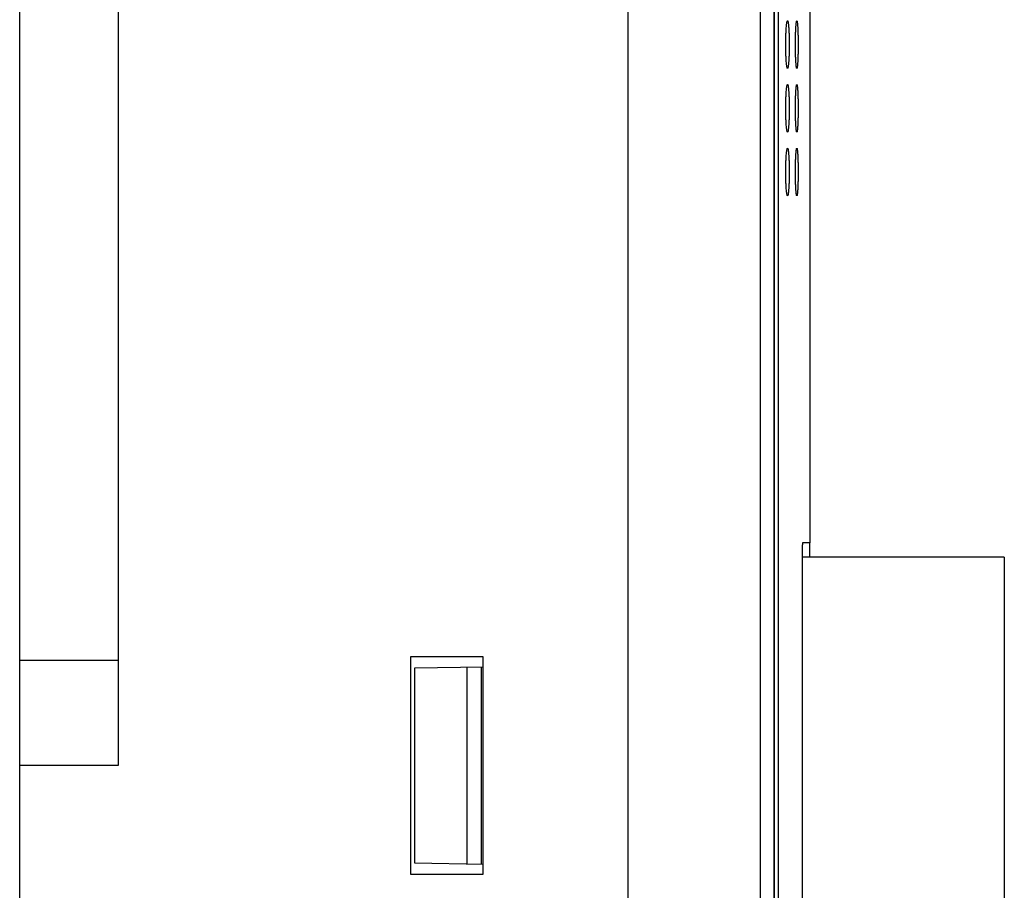
# Model space of a CAD drawing. Extents: x 0 to 390, y 0 to 268.
# Drawn here: x 80 to 114, y 135 to 165 of the extents above; entities that cross this region are included whole.
import ezdxf

# ---------------------------------------------------------------- set-up
doc = ezdxf.new("R2010")
doc.units = 0
doc.header["$MEASUREMENT"] = 0
doc.layers.add('1_外観図', color=7, linetype='CONTINUOUS')

msp = doc.modelspace()

# ---------------------------------------------------------------- linework, layer by layer
at = {"layer": '1_外観図', "linetype": 'Continuous'}
for p, q in [((79.702968, 109.578455), (79.702968, 229.578455)), ((100.702968, 229.578455), (100.702968, 109.578455)), ((105.285929, 119.578455), (105.285929, 228.578455)), ((105.757686, 119.578455), (105.757686, 228.578455)), ((105.767077, 120.078455), (105.767077, 228.078455)), ((105.767911, 120.066464), (105.767901, 228.078455)), ((105.889088, 227.078455), (105.889088, 121.078455)), ((83.102968, 199.578455), (83.102968, 139.578455)), ((107.002968, 147.278455), (107.002968, 175.978613)), ((106.750712, 147.278455), (107.002968, 147.278455)), ((113.702968, 146.778455), (106.729777, 146.778455)), ((106.729777, 120.878455), (106.729777, 146.778455)), ((113.702968, 146.778455), (113.702968, 120.878455)), ((83.102968, 143.211959), (79.702968, 143.211959)), ((95.702968, 143.328455), (93.202968, 143.328455)), ((93.202968, 143.328455), (93.202968, 135.828455)), ((95.702968, 135.828455), (95.702968, 143.328455)), ((93.352968, 142.95016), (95.702968, 142.99118)), ((93.352968, 136.20675), (93.352968, 142.95016)), ((95.152968, 136.175331), (95.152968, 142.981579)), ((95.652968, 136.166603), (95.652968, 142.990307)), ((83.102968, 139.578455), (79.702968, 139.578455)), ((95.702968, 136.16573), (93.352968, 136.20675)), ((93.202968, 135.828455), (95.702968, 135.828455))]:
    msp.add_line(p, q, dxfattribs=at)
for points, knots in [([(106.156534, 164.478455), (106.156534, 164.531767), (106.157294, 164.636346), (106.160687, 164.788151), (106.166155, 164.928034), (106.173451, 165.050642), (106.181136, 165.13978), (106.188281, 165.198955), (106.193501, 165.233308), (106.198227, 165.257422), (106.202259, 165.272985), (106.205051, 165.281861), (106.207929, 165.288924), (106.211051, 165.294737), (106.214604, 165.298396), (106.216983, 165.298479)], [0, 0, 0, 0, 0.193323491, 0.379226635, 0.550600201, 0.700935745, 0.824592587, 0.874959016, 0.917058586, 0.950564787, 0.964033389, 0.975295987, 0.984381647, 0.991369631, 1, 1, 1, 1]), ([(106.216983, 165.298479), (106.219289, 165.29856), (106.222951, 165.295123), (106.226017, 165.289478), (106.228879, 165.282573), (106.231628, 165.273837), (106.234385, 165.263169), (106.237093, 165.250626), (106.240864, 165.230253), (106.245291, 165.200283), (106.250113, 165.159131), (106.254635, 165.111406), (106.260467, 165.036035), (106.266453, 164.929257), (106.271598, 164.789056), (106.274765, 164.636825), (106.275474, 164.531933), (106.275474, 164.478455)], [0, 0, 0, 0, 0.008368811, 0.015167962, 0.024065365, 0.035149178, 0.04845275, 0.063971436, 0.081682127, 0.123568944, 0.173796072, 0.231906227, 0.297386691, 0.447903409, 0.619659456, 0.806084426, 1, 1, 1, 1]), ([(106.490957, 164.478455), (106.490957, 164.531753), (106.491549, 164.636305), (106.494181, 164.78808), (106.498431, 164.927951), (106.503333, 165.034562), (106.508062, 165.109906), (106.511708, 165.157676), (106.515565, 165.198925), (106.519593, 165.233264), (106.523248, 165.257383), (106.526352, 165.272951), (106.528522, 165.281825), (106.530669, 165.288799), (106.532856, 165.293868), (106.534932, 165.297191), (106.536882, 165.298376), (106.537708, 165.298405)], [0, 0, 0, 0, 0.193886614, 0.380331402, 0.552194898, 0.702922908, 0.768543759, 0.826811439, 0.877200701, 0.91924024, 0.952576427, 0.965903456, 0.976973616, 0.985797891, 0.992423003, 0.99699212, 1, 1, 1, 1]), ([(106.537708, 165.298405), (106.539662, 165.298473), (106.542439, 165.294626), (106.544658, 165.289306), (106.54686, 165.28234), (106.548955, 165.273617), (106.551067, 165.262925), (106.553139, 165.250367), (106.556026, 165.229951), (106.559411, 165.199946), (106.563092, 165.158771), (106.566541, 165.111029), (106.570985, 165.035642), (106.575537, 164.928892), (106.579445, 164.788776), (106.581848, 164.636673), (106.582386, 164.531881), (106.582386, 164.478455)], [0, 0, 0, 0, 0.00711623, 0.013586871, 0.022262007, 0.03319328, 0.046394037, 0.061847328, 0.079522271, 0.121407967, 0.171703544, 0.229933928, 0.295573008, 0.446485584, 0.618695495, 0.805598663, 1, 1, 1, 1]), ([(106.216983, 163.658431), (106.214605, 163.658514), (106.211052, 163.662171), (106.20793, 163.667985), (106.205052, 163.675047), (106.20226, 163.683922), (106.198228, 163.699485), (106.193501, 163.723599), (106.188282, 163.75795), (106.181136, 163.817126), (106.173451, 163.906264), (106.166155, 164.028872), (106.160687, 164.168757), (106.157294, 164.320562), (106.156534, 164.425143), (106.156534, 164.478455)], [0, 0, 0, 0, 0.00862977, 0.015616907, 0.024701845, 0.035963942, 0.049432265, 0.082937851, 0.125036562, 0.17540283, 0.299059386, 0.449395596, 0.620770077, 0.806674852, 1, 1, 1, 1]), ([(106.275474, 164.478455), (106.275474, 164.424977), (106.274765, 164.320086), (106.271598, 164.167857), (106.266453, 164.027657), (106.260468, 163.920879), (106.254635, 163.845508), (106.250114, 163.797783), (106.245292, 163.756631), (106.240864, 163.726661), (106.237094, 163.706287), (106.234385, 163.693744), (106.231629, 163.683075), (106.22888, 163.674339), (106.226018, 163.667434), (106.222952, 163.661788), (106.21929, 163.65835), (106.216983, 163.658431)], [0, 0, 0, 0, 0.19391392, 0.380337252, 0.5520924, 0.702608457, 0.768088954, 0.826199374, 0.876426675, 0.918314373, 0.93602545, 0.951544342, 0.964848213, 0.975932544, 0.98483069, 0.991630681, 1, 1, 1, 1]), ([(106.537709, 163.658505), (106.536882, 163.658534), (106.534933, 163.659719), (106.532856, 163.663041), (106.53067, 163.66811), (106.528523, 163.675083), (106.526352, 163.683956), (106.523248, 163.699524), (106.519594, 163.723642), (106.515565, 163.757981), (106.511708, 163.799229), (106.508062, 163.847), (106.503333, 163.922344), (106.498432, 164.028956), (106.494181, 164.168827), (106.491549, 164.320604), (106.490957, 164.425156), (106.490957, 164.478455)], [0, 0, 0, 0, 0.003007767, 0.007576243, 0.014200445, 0.023023964, 0.034093609, 0.047420346, 0.080755907, 0.122794585, 0.173183689, 0.231451115, 0.297071961, 0.447800689, 0.61966516, 0.806111653, 1, 1, 1, 1]), ([(106.582386, 164.478455), (106.582386, 164.42503), (106.581848, 164.320238), (106.579445, 164.168137), (106.575538, 164.028022), (106.570985, 163.921272), (106.566541, 163.845885), (106.563093, 163.798143), (106.559411, 163.756968), (106.556027, 163.726963), (106.55314, 163.706547), (106.551068, 163.693988), (106.548956, 163.683296), (106.54686, 163.674572), (106.544658, 163.667606), (106.54244, 163.662285), (106.539663, 163.658437), (106.537709, 163.658505)], [0, 0, 0, 0, 0.19439961, 0.381301072, 0.553510026, 0.704421891, 0.770060992, 0.828291628, 0.878587373, 0.920473949, 0.938149285, 0.953602792, 0.966803857, 0.977735661, 0.98641157, 0.99288312, 1, 1, 1, 1]), ([(106.156534, 162.278455), (106.156534, 162.331767), (106.157294, 162.436346), (106.160687, 162.588151), (106.166155, 162.728034), (106.173451, 162.850642), (106.181136, 162.93978), (106.188281, 162.998955), (106.193501, 163.033308), (106.198227, 163.057422), (106.202259, 163.072985), (106.205051, 163.081861), (106.207929, 163.088924), (106.211051, 163.094737), (106.214604, 163.098396), (106.216983, 163.098479)], [0, 0, 0, 0, 0.193323491, 0.379226635, 0.550600201, 0.700935745, 0.824592587, 0.874959016, 0.917058586, 0.950564787, 0.964033389, 0.975295987, 0.984381647, 0.991369631, 1, 1, 1, 1]), ([(106.216983, 163.098479), (106.219289, 163.09856), (106.222951, 163.095123), (106.226017, 163.089478), (106.228879, 163.082573), (106.231628, 163.073837), (106.234385, 163.063169), (106.237093, 163.050626), (106.240864, 163.030253), (106.245291, 163.000283), (106.250113, 162.959131), (106.254635, 162.911406), (106.260467, 162.836035), (106.266453, 162.729257), (106.271598, 162.589056), (106.274765, 162.436825), (106.275474, 162.331933), (106.275474, 162.278455)], [0, 0, 0, 0, 0.008368811, 0.015167962, 0.024065365, 0.035149178, 0.04845275, 0.063971436, 0.081682127, 0.123568944, 0.173796072, 0.231906227, 0.297386691, 0.447903409, 0.619659456, 0.806084426, 1, 1, 1, 1]), ([(106.490957, 162.278455), (106.490957, 162.331753), (106.491549, 162.436305), (106.494181, 162.58808), (106.498431, 162.727951), (106.503333, 162.834562), (106.508062, 162.909906), (106.511708, 162.957676), (106.515565, 162.998925), (106.519593, 163.033264), (106.523248, 163.057383), (106.526352, 163.072951), (106.528522, 163.081825), (106.530669, 163.088799), (106.532856, 163.093868), (106.534932, 163.097191), (106.536882, 163.098376), (106.537708, 163.098405)], [0, 0, 0, 0, 0.193886614, 0.380331402, 0.552194898, 0.702922908, 0.768543759, 0.826811439, 0.877200701, 0.91924024, 0.952576427, 0.965903456, 0.976973616, 0.985797891, 0.992423003, 0.99699212, 1, 1, 1, 1]), ([(106.537708, 163.098405), (106.539662, 163.098473), (106.542439, 163.094626), (106.544658, 163.089306), (106.54686, 163.08234), (106.548955, 163.073617), (106.551067, 163.062925), (106.553139, 163.050367), (106.556026, 163.029951), (106.559411, 162.999946), (106.563092, 162.958771), (106.566541, 162.911029), (106.570985, 162.835642), (106.575537, 162.728892), (106.579445, 162.588776), (106.581848, 162.436673), (106.582386, 162.331881), (106.582386, 162.278455)], [0, 0, 0, 0, 0.00711623, 0.013586871, 0.022262007, 0.03319328, 0.046394037, 0.061847328, 0.079522271, 0.121407967, 0.171703544, 0.229933928, 0.295573008, 0.446485584, 0.618695495, 0.805598663, 1, 1, 1, 1]), ([(106.216983, 161.458431), (106.214605, 161.458514), (106.211052, 161.462171), (106.20793, 161.467985), (106.205052, 161.475047), (106.20226, 161.483922), (106.198228, 161.499485), (106.193501, 161.523599), (106.188282, 161.55795), (106.181136, 161.617126), (106.173451, 161.706264), (106.166155, 161.828872), (106.160687, 161.968757), (106.157294, 162.120562), (106.156534, 162.225143), (106.156534, 162.278455)], [0, 0, 0, 0, 0.00862977, 0.015616907, 0.024701845, 0.035963942, 0.049432265, 0.082937851, 0.125036562, 0.17540283, 0.299059386, 0.449395596, 0.620770077, 0.806674852, 1, 1, 1, 1]), ([(106.275474, 162.278455), (106.275474, 162.224977), (106.274765, 162.120086), (106.271598, 161.967857), (106.266453, 161.827657), (106.260468, 161.720879), (106.254635, 161.645508), (106.250114, 161.597783), (106.245292, 161.556631), (106.240864, 161.526661), (106.237094, 161.506287), (106.234385, 161.493744), (106.231629, 161.483075), (106.22888, 161.474339), (106.226018, 161.467434), (106.222952, 161.461788), (106.21929, 161.45835), (106.216983, 161.458431)], [0, 0, 0, 0, 0.19391392, 0.380337252, 0.5520924, 0.702608457, 0.768088954, 0.826199374, 0.876426675, 0.918314373, 0.93602545, 0.951544342, 0.964848213, 0.975932544, 0.98483069, 0.991630681, 1, 1, 1, 1]), ([(106.537709, 161.458505), (106.536882, 161.458534), (106.534933, 161.459719), (106.532856, 161.463041), (106.53067, 161.46811), (106.528523, 161.475083), (106.526352, 161.483956), (106.523248, 161.499524), (106.519594, 161.523642), (106.515565, 161.557981), (106.511708, 161.599229), (106.508062, 161.647), (106.503333, 161.722344), (106.498432, 161.828956), (106.494181, 161.968827), (106.491549, 162.120604), (106.490957, 162.225156), (106.490957, 162.278455)], [0, 0, 0, 0, 0.003007767, 0.007576243, 0.014200445, 0.023023964, 0.034093609, 0.047420346, 0.080755907, 0.122794585, 0.173183689, 0.231451115, 0.297071961, 0.447800689, 0.61966516, 0.806111653, 1, 1, 1, 1]), ([(106.582386, 162.278455), (106.582386, 162.22503), (106.581848, 162.120238), (106.579445, 161.968137), (106.575538, 161.828022), (106.570985, 161.721272), (106.566541, 161.645885), (106.563093, 161.598143), (106.559411, 161.556968), (106.556027, 161.526963), (106.55314, 161.506547), (106.551068, 161.493988), (106.548956, 161.483296), (106.54686, 161.474572), (106.544658, 161.467606), (106.54244, 161.462285), (106.539663, 161.458437), (106.537709, 161.458505)], [0, 0, 0, 0, 0.19439961, 0.381301072, 0.553510026, 0.704421891, 0.770060992, 0.828291628, 0.878587373, 0.920473949, 0.938149285, 0.953602792, 0.966803857, 0.977735661, 0.98641157, 0.99288312, 1, 1, 1, 1]), ([(106.156534, 160.078455), (106.156534, 160.131767), (106.157294, 160.236346), (106.160687, 160.388151), (106.166155, 160.528034), (106.173451, 160.650642), (106.181136, 160.73978), (106.188281, 160.798955), (106.193501, 160.833308), (106.198227, 160.857422), (106.202259, 160.872985), (106.205051, 160.881861), (106.207929, 160.888924), (106.211051, 160.894737), (106.214604, 160.898396), (106.216983, 160.898479)], [0, 0, 0, 0, 0.193323491, 0.379226635, 0.550600201, 0.700935745, 0.824592587, 0.874959016, 0.917058586, 0.950564787, 0.964033389, 0.975295987, 0.984381647, 0.991369631, 1, 1, 1, 1]), ([(106.216983, 160.898479), (106.219289, 160.89856), (106.222951, 160.895123), (106.226017, 160.889478), (106.228879, 160.882573), (106.231628, 160.873837), (106.234385, 160.863169), (106.237093, 160.850626), (106.240864, 160.830253), (106.245291, 160.800283), (106.250113, 160.759131), (106.254635, 160.711406), (106.260467, 160.636035), (106.266453, 160.529257), (106.271598, 160.389056), (106.274765, 160.236825), (106.275474, 160.131933), (106.275474, 160.078455)], [0, 0, 0, 0, 0.008368811, 0.015167962, 0.024065365, 0.035149178, 0.04845275, 0.063971436, 0.081682127, 0.123568944, 0.173796072, 0.231906227, 0.297386691, 0.447903409, 0.619659456, 0.806084426, 1, 1, 1, 1]), ([(106.490957, 160.078455), (106.490957, 160.131753), (106.491549, 160.236305), (106.494181, 160.38808), (106.498431, 160.527951), (106.503333, 160.634562), (106.508062, 160.709906), (106.511708, 160.757676), (106.515565, 160.798925), (106.519593, 160.833264), (106.523248, 160.857383), (106.526352, 160.872951), (106.528522, 160.881825), (106.530669, 160.888799), (106.532856, 160.893868), (106.534932, 160.897191), (106.536882, 160.898376), (106.537708, 160.898405)], [0, 0, 0, 0, 0.193886614, 0.380331402, 0.552194898, 0.702922908, 0.768543759, 0.826811439, 0.877200701, 0.91924024, 0.952576427, 0.965903456, 0.976973616, 0.985797891, 0.992423003, 0.99699212, 1, 1, 1, 1]), ([(106.537708, 160.898405), (106.539662, 160.898473), (106.542439, 160.894626), (106.544658, 160.889306), (106.54686, 160.88234), (106.548955, 160.873617), (106.551067, 160.862925), (106.553139, 160.850367), (106.556026, 160.829951), (106.559411, 160.799946), (106.563092, 160.758771), (106.566541, 160.711029), (106.570985, 160.635642), (106.575537, 160.528892), (106.579445, 160.388776), (106.581848, 160.236673), (106.582386, 160.131881), (106.582386, 160.078455)], [0, 0, 0, 0, 0.00711623, 0.013586871, 0.022262007, 0.03319328, 0.046394037, 0.061847328, 0.079522271, 0.121407967, 0.171703544, 0.229933928, 0.295573008, 0.446485584, 0.618695495, 0.805598663, 1, 1, 1, 1]), ([(106.216983, 159.258431), (106.214605, 159.258514), (106.211052, 159.262171), (106.20793, 159.267985), (106.205052, 159.275047), (106.20226, 159.283922), (106.198228, 159.299485), (106.193501, 159.323599), (106.188282, 159.35795), (106.181136, 159.417126), (106.173451, 159.506264), (106.166155, 159.628872), (106.160687, 159.768757), (106.157294, 159.920562), (106.156534, 160.025143), (106.156534, 160.078455)], [0, 0, 0, 0, 0.00862977, 0.015616907, 0.024701845, 0.035963942, 0.049432265, 0.082937851, 0.125036562, 0.17540283, 0.299059386, 0.449395596, 0.620770077, 0.806674852, 1, 1, 1, 1]), ([(106.275474, 160.078455), (106.275474, 160.024977), (106.274765, 159.920086), (106.271598, 159.767857), (106.266453, 159.627657), (106.260468, 159.520879), (106.254635, 159.445508), (106.250114, 159.397783), (106.245292, 159.356631), (106.240864, 159.326661), (106.237094, 159.306287), (106.234385, 159.293744), (106.231629, 159.283075), (106.22888, 159.274339), (106.226018, 159.267434), (106.222952, 159.261788), (106.21929, 159.25835), (106.216983, 159.258431)], [0, 0, 0, 0, 0.19391392, 0.380337252, 0.5520924, 0.702608457, 0.768088954, 0.826199374, 0.876426675, 0.918314373, 0.93602545, 0.951544342, 0.964848213, 0.975932544, 0.98483069, 0.991630681, 1, 1, 1, 1]), ([(106.537709, 159.258505), (106.536882, 159.258534), (106.534933, 159.259719), (106.532856, 159.263041), (106.53067, 159.26811), (106.528523, 159.275083), (106.526352, 159.283956), (106.523248, 159.299524), (106.519594, 159.323642), (106.515565, 159.357981), (106.511708, 159.399229), (106.508062, 159.447), (106.503333, 159.522344), (106.498432, 159.628956), (106.494181, 159.768827), (106.491549, 159.920604), (106.490957, 160.025156), (106.490957, 160.078455)], [0, 0, 0, 0, 0.003007767, 0.007576243, 0.014200445, 0.023023964, 0.034093609, 0.047420346, 0.080755907, 0.122794585, 0.173183689, 0.231451115, 0.297071961, 0.447800689, 0.61966516, 0.806111653, 1, 1, 1, 1]), ([(106.582386, 160.078455), (106.582386, 160.02503), (106.581848, 159.920238), (106.579445, 159.768137), (106.575538, 159.628022), (106.570985, 159.521272), (106.566541, 159.445885), (106.563093, 159.398143), (106.559411, 159.356968), (106.556027, 159.326963), (106.55314, 159.306547), (106.551068, 159.293988), (106.548956, 159.283296), (106.54686, 159.274572), (106.544658, 159.267606), (106.54244, 159.262285), (106.539663, 159.258437), (106.537709, 159.258505)], [0, 0, 0, 0, 0.19439961, 0.381301072, 0.553510026, 0.704421891, 0.770060992, 0.828291628, 0.878587373, 0.920473949, 0.938149285, 0.953602792, 0.966803857, 0.977735661, 0.98641157, 0.99288312, 1, 1, 1, 1]), ([(106.729777, 146.778455), (106.729777, 146.810984), (106.73004, 146.874792), (106.731215, 146.967418), (106.732839, 147.040649), (106.734527, 147.094718), (106.735904, 147.130954), (106.737417, 147.163793), (106.739046, 147.192919), (106.740775, 147.218059), (106.742573, 147.23896), (106.744427, 147.255463), (106.746248, 147.267342), (106.747957, 147.274439), (106.749377, 147.277655), (106.75032, 147.278455), (106.750712, 147.278455)], [0, 0, 0, 0, 0.194520028, 0.381557742, 0.553932802, 0.632527703, 0.705038725, 0.770773389, 0.829106267, 0.879485299, 0.921439449, 0.954588159, 0.978658245, 0.99354346, 0.997661237, 1, 1, 1, 1]), ([(106.98255, 147.278455), (106.982481, 147.278455), (106.982347, 147.278199), (106.98224, 147.277775), (106.982093, 147.276997), (106.981889, 147.275408), (106.981639, 147.272646), (106.981362, 147.268458), (106.98108, 147.263083), (106.980799, 147.256543), (106.980518, 147.248851), (106.980124, 147.236349), (106.979656, 147.218005), (106.979139, 147.192861), (106.978648, 147.163726), (106.978189, 147.13088), (106.977768, 147.094641), (106.97725, 147.04057), (106.976748, 146.967352), (106.976382, 146.874754), (106.9763, 146.810971), (106.9763, 146.778455)], [0, 0, 0, 0, 0.000415816, 0.001363665, 0.002895329, 0.005019631, 0.011053324, 0.019460862, 0.030225758, 0.043323976, 0.058723975, 0.076390418, 0.118345787, 0.168788258, 0.227233036, 0.293117879, 0.365809206, 0.44460777, 0.61743911, 0.80497068, 1, 1, 1, 1])]:
    msp.add_open_spline(points, degree=3, knots=knots, dxfattribs=at)

doc.saveas('drawing.dxf')
